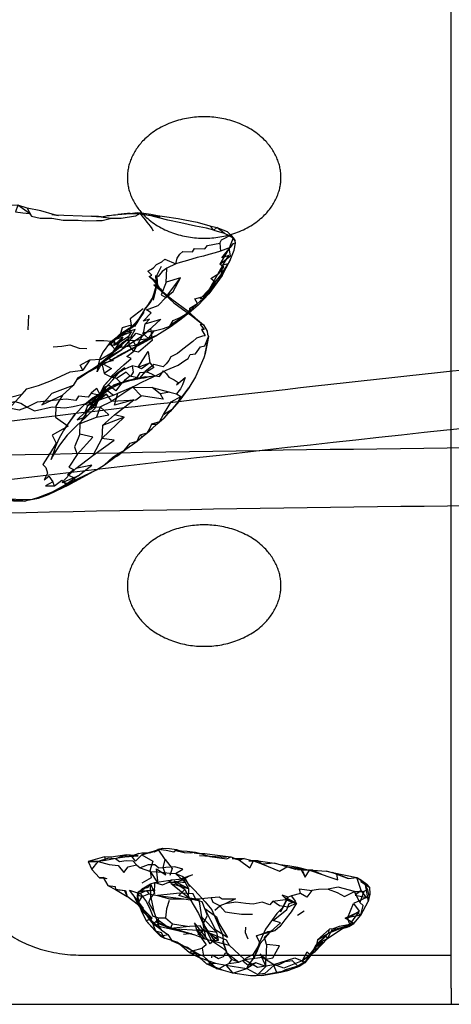
# Model space of a CAD drawing. Units: millimetres. Extents: x 104157 to 133194, y -10147 to 7094.
# Drawn here: x 109681 to 109829, y -2762 to -2424 of the extents above; entities that cross this region are included whole.
import ezdxf

# ---------------------------------------------------------------- set-up
doc = ezdxf.new("R2010")
doc.units = ezdxf.units.MM
doc.header["$LTSCALE"] = 500
doc.layers.add('Make2D', color=7, linetype='Continuous', true_color=0x000000)

msp = doc.modelspace()

# ---------------------------------------------------------------- linework, layer by layer
at = {"layer": 'Make2D', "lineweight": -3}
for p, q in [((109829.18, -2756.701), (109829.18, -1692.906)), ((109693.001, -2490.971), (109705.727, -2491.448)), ((109722.345, -2490.608), (109725.259, -2491.139)), ((109725.259, -2491.139), (109728.376, -2491.19)), ((109725.259, -2491.139), (109729.313, -2491.682)), ((109746.29, -2494.752), (109747.735, -2496.276)), ((109755.149, -2500.697), (109754.977, -2499.916)), ((109750.493, -2511.811), (109753.29, -2506.58)), ((109746.243, -2516.569), (109750.829, -2508.338)), ((109727.618, -2512.006), (109727.907, -2515.506)), ((109727.618, -2512.006), (109728.212, -2514.24)), ((109745.954, -2518.104), (109750.493, -2511.811)), ((109750.493, -2511.811), (109745.954, -2518.104)), ((109746.243, -2516.569), (109750.071, -2511.698)), ((109727.993, -2515.502), (109727.259, -2517.897)), ((109728.227, -2515.283), (109729.22, -2516.705)), ((109728.431, -2516.252), (109731.071, -2518.592)), ((109729.22, -2516.705), (109729.79, -2516.959)), ((109684.102, -2525.514), (109683.798, -2530.502)), ((109737.516, -2526.096), (109737.11, -2525.889)), ((109718.665, -2530.084), (109721.743, -2527.408)), ((109721.151, -2536.163), (109726.43, -2533.313)), ((109707.751, -2542.842), (109716.126, -2537.268)), ((109711.102, -2540.135), (109716.126, -2537.268)), ((109714.501, -2539.612), (109721.735, -2535.819)), ((109714.501, -2539.612), (109720.321, -2536.651)), ((109716.86, -2538.506), (109719.542, -2537.028)), ((109719.542, -2537.028), (109721.735, -2535.819)), ((109714.501, -2539.612), (109716.86, -2538.506)), ((109712.876, -2540.701), (109701.04, -2547.049)), ((109701.04, -2547.049), (109707.751, -2542.842)), ((109709.282, -2542.115), (109709.386, -2542.573)), ((109709.386, -2542.573), (109710.056, -2545.51)), ((109701.04, -2547.049), (109699.384, -2549.612)), ((109714.306, -2547.252), (109713.476, -2547.047)), ((109724.243, -2546.701), (109727.54, -2546.307)), ((109712.493, -2550.026), (109707.462, -2553.58)), ((109709.923, -2549.772), (109708.735, -2552.022)), ((109710.415, -2550.557), (109708.986, -2552.209)), ((109709.04, -2552.084), (109710.293, -2550.692)), ((109711.516, -2550.545), (109711.681, -2551.022)), ((109739.141, -2550.42), (109735.646, -2555.106)), ((109708.473, -2552.875), (109704.423, -2556.522)), ((109707.618, -2554.365), (109708.306, -2553.712)), ((109707.618, -2554.365), (109708.243, -2553.851)), ((109708.735, -2552.022), (109708.023, -2554.337)), ((109708.062, -2554.254), (109708.477, -2552.877)), ((109708.243, -2553.851), (109708.257, -2553.84)), ((109708.257, -2553.84), (109709.847, -2552.531)), ((109708.306, -2553.712), (109708.322, -2553.697)), ((109708.322, -2553.697), (109710.923, -2551.225)), ((109708.774, -2552.604), (109708.482, -2552.867)), ((109708.532, -2554.127), (109710.923, -2551.225)), ((109708.774, -2552.604), (109711.681, -2551.022)), ((109708.986, -2552.209), (109708.979, -2552.216)), ((109708.986, -2552.207), (109708.984, -2552.211)), ((109709.037, -2552.091), (109708.986, -2552.207)), ((109709.033, -2552.093), (109709.038, -2552.086)), ((109709.081, -2552.04), (109709.199, -2551.968)), ((109709.48, -2552.98), (109710.821, -2552.58)), ((109736.477, -2554.045), (109736.124, -2554.467)), ((109702.399, -2561.73), (109705.243, -2557.233)), ((109707.066, -2557.095), (109708.657, -2556.975)), ((109707.803, -2555.109), (109707.79, -2555.155)), ((109707.808, -2555.091), (109707.803, -2555.109)), ((109707.994, -2554.44), (109707.808, -2555.091)), ((109707.809, -2555.085), (109708.094, -2554.707)), ((109707.874, -2555.039), (109707.815, -2555.088)), ((109707.932, -2554.685), (109708.062, -2554.254)), ((109708.023, -2554.337), (109707.994, -2554.44)), ((109708.657, -2556.975), (109712.688, -2554.979)), ((109730.477, -2560.823), (109733.706, -2557.384)), ((109734.977, -2556.002), (109733.36, -2557.76)), ((109733.709, -2557.381), (109736.081, -2554.523)), ((109735.434, -2555.132), (109735.668, -2555.106)), ((109701.774, -2562.717), (109702.398, -2561.731)), ((109709.477, -2563.385), (109709.188, -2567.893)), ((109692.482, -2573.613), (109691.891, -2575.053)), ((109692.157, -2574.123), (109693.157, -2571.967)), ((109693.157, -2571.967), (109692.482, -2573.613)), ((109697.516, -2583.295), (109704.993, -2579.823)), ((109697.97, -2583.725), (109697.516, -2583.295)), ((109682.54, -2589.393), (109678.907, -2589.397)), ((109687.54, -2588.323), (109682.54, -2589.393)), ((109727.321, -2709.932), (109730.079, -2708.615)), ((109734.681, -2709.373), (109737.501, -2710.08)), ((109717.149, -2711.545), (109721.024, -2710.76)), ((109717.149, -2711.545), (109721.751, -2711.205)), ((109740.97, -2710.182), (109743.485, -2710.522)), ((109742.735, -2711.112), (109752.056, -2711.764)), ((109756.548, -2712.744), (109754.024, -2712.174)), ((109762.923, -2712.928), (109764.337, -2714.112)), ((109705.806, -2715.897), (109707.938, -2713.233)), ((109777.462, -2715.623), (109779.009, -2718.576)), ((109709.696, -2718.69), (109708.446, -2718.76)), ((109709.696, -2718.69), (109710.97, -2719.03)), ((109709.826, -2718.907), (109710.97, -2719.03)), ((109733.438, -2719.471), (109732.266, -2720.326)), ((109736.391, -2719.721), (109735.165, -2720.151)), ((109736.391, -2719.721), (109739.571, -2718.037)), ((109737.696, -2718.768), (109736.391, -2719.721)), ((109737.696, -2718.768), (109740.532, -2717.662)), ((109793.821, -2719.026), (109796.712, -2718.682)), ((109796.712, -2718.682), (109800.227, -2720.994)), ((109798.298, -2723.139), (109796.712, -2718.682)), ((109721.548, -2723.916), (109723.806, -2722.448)), ((109723.063, -2722.615), (109721.548, -2723.916)), ((109723.806, -2722.448), (109721.907, -2723.533)), ((109721.907, -2723.533), (109727.54, -2723.045)), ((109800.376, -2722.94), (109799.204, -2723.541)), ((109799.595, -2721.205), (109800.649, -2726.924)), ((109721.407, -2726.463), (109722.231, -2728.736)), ((109721.829, -2727.291), (109721.735, -2724.44)), ((109771.798, -2725.475), (109776.032, -2727.51)), ((109722.56, -2729.103), (109723.97, -2730.699)), ((109748.001, -2729.901), (109749.766, -2728.408)), ((109728.29, -2733.033), (109731.181, -2735.233)), ((109776.446, -2731.682), (109778.641, -2730.151)), ((109728.825, -2735.417), (109728.852, -2735.494)), ((109731.626, -2735.498), (109741.134, -2738.342)), ((109732.86, -2736.244), (109735.376, -2736.932)), ((109794.415, -2734.725), (109791.243, -2736.143)), ((109791.243, -2736.143), (109792.471, -2735.856)), ((109793.569, -2735.217), (109794.415, -2734.725)), ((109795.602, -2734.444), (109795.727, -2734.479)), ((109733.947, -2740.615), (109730.696, -2739.494)), ((109733.118, -2740.248), (109735.915, -2741.487)), ((109733.118, -2740.248), (109734.962, -2740.963)), ((109737.29, -2738.131), (109740.032, -2737.842)), ((109747.118, -2740.791), (109748.727, -2739.049)), ((109768.673, -2736.971), (109766.11, -2737.319)), ((109785.993, -2738.729), (109786.704, -2739.643)), ((109733.04, -2740.303), (109736.238, -2741.771)), ((109734.962, -2740.963), (109733.947, -2740.615)), ((109735.916, -2741.487), (109734.962, -2740.963)), ((109735.918, -2741.488), (109740.376, -2743.908)), ((109736.24, -2741.772), (109737.243, -2742.233)), ((109750.829, -2740.651), (109752.196, -2744.537)), ((109781.251, -2744.885), (109782.798, -2741.787)), ((109702.133, -2745.349), (109829.18, -2745.349)), ((109740.376, -2743.908), (109739.337, -2744.502)), ((109739.337, -2744.502), (109741.351, -2744.819)), ((109741.352, -2744.819), (109740.376, -2743.908)), ((109741.343, -2744.823), (109742.907, -2746.303)), ((109742.96, -2746.321), (109741.352, -2744.819)), ((109742.907, -2746.303), (109742.96, -2746.321)), ((109744.126, -2745.76), (109748.798, -2750.119)), ((109752.149, -2744.721), (109751.923, -2744.022)), ((109780.377, -2745.522), (109781.425, -2744.763)), ((109748.798, -2750.119), (109745.134, -2748.35)), ((109758.97, -2750.01), (109759.485, -2748.936)), ((109778.946, -2748.033), (109779.157, -2747.557)), ((109829.18, -2756.703), (109829.18, -2762.266)), ((109489.887, -2762.266), (109833.936, -2762.266))]:
    msp.add_line(p, q, dxfattribs=at)
for points in [[(109693.001, -2490.971), (109688.321, -2489.612), (109683.626, -2488.76), (109680.454, -2487.658), (109676.806, -2487.783), (109673.298, -2488.123), (109669.954, -2488.424), (109666.618, -2488.807), (109665.274, -2489.455), (109662.493, -2489.643), (109658.977, -2490.256), (109658.095, -2490.924), (109654.743, -2491.311), (109653.813, -2492.01), (109650.509, -2492.354), (109649.532, -2493.061), (109646.204, -2494.147)], [(109684.384, -2490.541), (109680.454, -2487.658), (109679.665, -2489.998), (109682.181, -2490.369), (109684.384, -2490.541), (109685.095, -2491.424)], [(109683.626, -2488.76), (109685.095, -2491.424), (109688.118, -2492.131), (109692.048, -2492.158), (109696.009, -2492.803), (109698.141, -2492.846), (109701.087, -2492.854), (109703.524, -2493.041), (109707.446, -2492.924), (109709.306, -2492.924), (109712.126, -2492.291)], [(109718.962, -2490.53), (109722.345, -2490.608), (109720.845, -2491.467), (109715.868, -2492.233), (109712.126, -2492.291), (109709.024, -2491.686)], [(109718.962, -2490.53), (109721.329, -2490.19), (109723.681, -2490.444), (109726.024, -2490.799), (109728.376, -2491.19), (109730.727, -2491.533), (109735.415, -2492.287), (109737.766, -2492.709), (109741.907, -2493.584), (109746.29, -2494.752), (109748.696, -2495.385), (109752.29, -2496.78), (109753.681, -2498.143)], [(109747.735, -2496.276), (109745.126, -2495.596), (109741.345, -2494.873), (109736.376, -2493.709), (109731.852, -2492.869), (109725.259, -2491.139)], [(109751.204, -2497.338), (109748.696, -2495.385), (109747.735, -2496.276)], [(109747.735, -2496.276), (109751.204, -2497.338), (109752.954, -2498.127), (109754.29, -2498.948), (109752.993, -2502.432)], [(109749.766, -2500.69), (109750.313, -2499.584), (109751.735, -2498.967), (109752.727, -2498.377), (109753.681, -2498.143)], [(109755.149, -2500.698), (109754.173, -2500.987), (109753.313, -2502.244), (109749.923, -2503.448), (109748.118, -2504.049), (109745.977, -2504.588), (109744.087, -2505.182), (109741.923, -2505.713), (109738.657, -2506.682), (109736.165, -2507.444), (109734.673, -2507.893), (109731.587, -2509.346), (109729.931, -2510.471), (109728.571, -2512.237), (109727.618, -2512.006)], [(109734.673, -2507.893), (109735.079, -2505.862), (109736.056, -2504.51), (109737.016, -2503.635), (109740.321, -2503.678), (109741.032, -2502.569), (109744.587, -2502.748), (109745.563, -2501.537), (109749.766, -2500.69), (109749.923, -2503.448)], [(109750.829, -2508.338), (109750.071, -2511.698), (109752.595, -2507.791), (109750.829, -2508.338), (109752.806, -2505.014), (109750.384, -2505.791), (109753.313, -2502.244)], [(109753.29, -2506.58), (109754.61, -2503.135), (109755.149, -2500.698), (109755.149, -2500.697)], [(109725.47, -2512.198), (109726.431, -2511.783), (109725.04, -2510.416), (109726.016, -2509.776), (109726.962, -2509.174), (109727.985, -2508.041), (109729.852, -2507.131), (109730.813, -2506.276), (109734.673, -2507.893)], [(109727.181, -2530.815), (109723.251, -2531.662), (109725.306, -2533.475), (109727.181, -2530.815), (109730.376, -2530.112), (109732.563, -2529.252), (109733.72, -2527.354), (109736.134, -2526.33), (109739.352, -2524.393), (109739.477, -2523.115), (109742.118, -2521.518), (109741.173, -2519.846), (109744.97, -2518.854), (109748.29, -2514.307), (109746.634, -2512.889), (109749.407, -2511.198), (109751.087, -2508.987), (109749.688, -2507.967)], [(109729.634, -2508.795), (109728.11, -2511.764), (109728.251, -2514.58), (109727.556, -2517.459), (109726.845, -2520.369)], [(109731.368, -2514.155), (109729.571, -2518.502), (109731.259, -2519.389), (109736.259, -2512.651), (109731.368, -2514.155), (109731.415, -2511.948), (109731.587, -2509.346)], [(109728.212, -2514.24), (109725.47, -2512.198), (109726.86, -2513.494), (109728.227, -2515.283), (109727.141, -2515.022), (109728.431, -2516.252)], [(109731.259, -2519.389), (109733.735, -2517.323), (109736.259, -2512.651)], [(109725.048, -2522.182), (109726.602, -2519.643), (109727.993, -2515.502)], [(109728.431, -2516.252), (109730.056, -2517.346), (109733.274, -2519.99), (109738.876, -2524.143)], [(109731.071, -2518.592), (109733.923, -2521.233), (109736.907, -2523.389), (109739.993, -2525.592), (109742.266, -2527.471), (109744.095, -2528.791), (109742.97, -2528.674), (109744.352, -2530.408), (109743.399, -2530.455), (109744.759, -2532.588), (109743.821, -2532.674), (109741.72, -2533.416), (109740.454, -2534.573), (109737.079, -2537.123), (109735.165, -2538.612), (109732.946, -2539.834), (109732.266, -2541.108), (109731.306, -2542.174), (109730.329, -2543.205), (109727.048, -2542.487), (109725.11, -2544.018), (109724.149, -2544.877), (109722.204, -2547.084), (109718.876, -2546.436), (109716.985, -2547.983), (109716.016, -2548.885), (109714.063, -2551.444), (109711.751, -2549.627), (109709.766, -2550.291)], [(109724.102, -2528.518), (109729.532, -2526.873), (109723.399, -2532.448), (109724.102, -2528.518), (109725.587, -2526.901), (109723.391, -2527.49), (109726.149, -2524.678), (109724.61, -2523.658), (109728.524, -2522.198), (109731.259, -2519.389)], [(109745.954, -2518.104), (109742.329, -2522.08), (109739.923, -2524.057), (109737.516, -2526.096), (109735.962, -2527.162), (109732.641, -2529.576), (109728.095, -2532.424)], [(109732.641, -2529.576), (109733.477, -2528.393), (109737.11, -2525.889), (109744.071, -2519.803)], [(109723.431, -2523.319), (109718.962, -2526.783), (109719.313, -2528.905), (109718.54, -2531.619), (109715.516, -2532.264), (109712.587, -2534.487), (109709.938, -2534.354), (109707.181, -2534.311)], [(109724.056, -2523.455), (109721.891, -2526.729), (109719.509, -2529.651), (109716.563, -2531.576)], [(109740.657, -2525.979), (109744.095, -2528.791), (109745.376, -2531.01), (109745.54, -2531.967), (109745.813, -2532.783), (109745.446, -2535.244)], [(109714.977, -2535.237), (109713.602, -2537.444), (109716.274, -2534.983), (109719.298, -2532.854), (109720.696, -2530.373), (109717.243, -2531.432), (109713.634, -2533.932)], [(109719.313, -2528.905), (109716.227, -2529.83), (109715.516, -2532.264)], [(109716.563, -2531.576), (109719.931, -2529.459), (109720.524, -2528.936), (109721.282, -2528.198)], [(109721.12, -2536.216), (109721.12, -2536.216), (109723.306, -2532.393), (109725.993, -2530.115), (109726.43, -2533.329)], [(109716.563, -2531.576), (109715.368, -2532.323), (109711.876, -2535.084), (109709.657, -2538.033), (109708.563, -2540.295), (109708.009, -2542.635)], [(109708.837, -2553.014), (109709.766, -2550.291), (109713.259, -2552.959), (109714.696, -2552.323), (109717.696, -2551.033), (109720.602, -2549.752), (109723.196, -2548.416), (109724.665, -2547.694), (109728.759, -2545.811), (109731.321, -2544.35), (109735.399, -2542.682), (109737.704, -2541.112), (109738.852, -2540.424), (109739.595, -2538.979), (109741.345, -2538.799), (109743.118, -2536.369), (109744.626, -2536.002), (109745.556, -2533.686), (109745.813, -2532.783)], [(109719.552, -2537.042), (109718.868, -2536.229), (109718.29, -2532.901), (109715.071, -2534.936), (109712.696, -2536.061), (109714.087, -2537.463), (109711.321, -2540.315), (109712.57, -2540.867)], [(109716.563, -2531.576), (109713.837, -2533.658), (109711.907, -2535.78)], [(109715.157, -2532.26), (109712.759, -2534.635), (109711.907, -2535.78)], [(109712.54, -2534.932), (109714.438, -2533.244), (109719.415, -2531.069), (109718.29, -2532.901)], [(109716.485, -2533.037), (109714.977, -2535.237), (109713.376, -2535.858)], [(109720.852, -2535.737), (109719.907, -2534.194), (109725.306, -2533.475)], [(109726.43, -2533.329), (109726.54, -2534.139), (109724.266, -2536.119), (109721.845, -2538.186), (109720.204, -2537.819), (109721.12, -2536.216)], [(109726.43, -2533.313), (109728.095, -2532.424), (109720.321, -2536.651), (109721.151, -2536.163)], [(109692.563, -2536.323), (109695.556, -2536.151), (109698.243, -2535.647), (109701.438, -2536.783), (109704.04, -2536.92)], [(109705.126, -2540.826), (109702.72, -2544.35), (109701.782, -2542.67), (109705.126, -2540.826), (109708.938, -2540.588), (109712.509, -2538.428), (109714.946, -2536.565)], [(109709.767, -2542.374), (109712.548, -2543.858), (109710.056, -2545.51), (109712.282, -2546.69), (109714.47, -2544.658), (109716.798, -2542.573), (109719.321, -2540.354), (109717.806, -2539.666), (109720.204, -2537.819), (109719.552, -2537.042)], [(109712.696, -2536.061), (109712.54, -2534.932), (109715.071, -2534.936)], [(109715.97, -2536.088), (109712.563, -2538.869), (109713.602, -2537.444)], [(109716.274, -2534.983), (109715.97, -2536.088), (109713.602, -2537.444)], [(109719.907, -2534.194), (109717.54, -2534.334), (109714.946, -2536.565), (109720.852, -2535.737)], [(109703.659, -2545.645), (109707.391, -2543.123), (109710.79, -2540.315), (109712.563, -2538.869), (109711.102, -2540.135), (109707.751, -2542.842), (109703.55, -2545.703)], [(109721.743, -2543.389), (109725.141, -2537.983), (109725.759, -2541.823)], [(109744.743, -2538.651), (109744.251, -2540.112), (109741.352, -2546.694), (109739.141, -2550.42)], [(109711.21, -2541.596), (109709.282, -2542.115), (109709.767, -2542.374)], [(109710.415, -2550.557), (109712.962, -2547.647), (109714.806, -2545.494), (109717.102, -2543.416)], [(109712.57, -2540.867), (109713.079, -2541.092), (109711.21, -2541.596)], [(109721.743, -2543.389), (109719.61, -2542.924), (109720.032, -2545.049), (109719.048, -2546.541), (109717.626, -2545.076), (109714.306, -2547.252), (109715.704, -2548.651), (109718.899, -2547.959), (109721.391, -2546.858), (109722.376, -2545.233), (109724.735, -2544.979)], [(109725.759, -2541.823), (109722.907, -2543.959), (109721.743, -2543.389), (109725.759, -2541.823), (109727.134, -2543.44), (109724.735, -2544.979), (109726.337, -2545.6), (109727.54, -2546.307), (109729.056, -2546.53), (109730.415, -2544.635), (109731.454, -2545.69), (109732.204, -2546.791), (109734.095, -2547.651), (109735.477, -2548.596), (109734.845, -2549.463), (109737.837, -2546.951), (109736.876, -2549.401), (109736.298, -2550.83), (109734.915, -2552.49)], [(109681.954, -2552.635), (109683.532, -2550.838), (109687.556, -2549.674), (109691.915, -2547.951), (109698.407, -2544.955), (109702.72, -2544.35)], [(109703.55, -2545.703), (109700.712, -2547.635), (109703.659, -2545.645)], [(109709.848, -2552.53), (109711.681, -2551.022), (109714.727, -2549.393), (109716.884, -2548.533), (109718.899, -2547.959), (109722.798, -2547.084), (109723.751, -2546.975), (109725.181, -2546.674), (109727.54, -2546.307)], [(109713.476, -2547.047), (109712.915, -2546.908), (109713.884, -2545.815), (109715.471, -2544.893)], [(109717.259, -2548.186), (109721.54, -2547.139), (109724.243, -2546.701)], [(109695.751, -2552.924), (109699.384, -2549.612), (109692.04, -2552.44), (109688.595, -2556.244), (109695.751, -2552.924), (109693.509, -2556.799), (109693.352, -2560.549), (109697.641, -2563.588), (109692.181, -2566.686), (109693.563, -2569.487), (109691.61, -2572.698), (109690.602, -2574.233), (109688.962, -2576.78), (109690.04, -2577.834), (109690.556, -2579.772), (109689.493, -2582.01), (109691.048, -2580.78), (109692.384, -2582.698)], [(109709.199, -2551.968), (109711.516, -2550.545), (109712.493, -2550.026), (109717.259, -2548.186)], [(109711.681, -2551.022), (109713.321, -2549.471), (109715.704, -2548.651)], [(109719.915, -2550.237), (109712.688, -2554.979), (109720.931, -2554.553), (109722.751, -2553.186)], [(109729.251, -2552.51), (109730.266, -2554.389), (109722.751, -2553.186), (109719.915, -2550.237), (109726.485, -2550.295)], [(109732.571, -2551.955), (109729.251, -2552.51), (109726.485, -2550.295), (109732.571, -2551.955), (109734.915, -2552.49), (109736.313, -2553.432)], [(109735.646, -2555.106), (109734.977, -2556.002), (109736.477, -2554.045), (109739.141, -2550.42)], [(109677.845, -2553.619), (109681.954, -2552.635), (109676.016, -2559.002), (109677.845, -2553.619), (109671.891, -2559.526), (109668.259, -2563.768), (109667.274, -2564.647), (109666.321, -2565.479), (109665.352, -2566.225), (109666.72, -2568.264), (109665.766, -2569.19), (109664.798, -2570.041), (109661.907, -2572.604), (109659.954, -2574.213), (109655.626, -2574.615)], [(109705.563, -2552.229), (109704.571, -2553.651), (109701.282, -2553.272), (109700.298, -2554.807), (109697.001, -2554.401), (109693.681, -2554.647), (109687.063, -2555.408), (109683.571, -2557.076), (109686.134, -2558.346), (109692.173, -2556.951), (109696.563, -2557.365), (109699.407, -2556.846), (109703.384, -2555.979), (109705.813, -2555.299), (109707.954, -2554.76), (109709.649, -2554.143), (109713.259, -2552.959)], [(109700.001, -2559.604), (109703.454, -2556.018), (109705.915, -2553.983), (109709.081, -2552.04)], [(109703.516, -2558.783), (109704.423, -2556.522), (109703.454, -2556.018), (109708.774, -2552.604), (109705.915, -2553.983), (109707.462, -2553.58)], [(109704.423, -2556.522), (109708.532, -2554.127), (109703.516, -2558.783)], [(109708.774, -2552.604), (109707.618, -2554.365), (109704.423, -2556.522)], [(109705.243, -2557.233), (109707.462, -2553.58), (109709.48, -2552.98)], [(109708.094, -2554.707), (109708.532, -2554.127), (109707.792, -2555.152)], [(109712.688, -2554.979), (109710.821, -2552.58), (109707.877, -2555.035)], [(109708.981, -2552.217), (109708.399, -2553.53), (109708.024, -2554.334), (109708.98, -2552.217)], [(109708.979, -2552.216), (109708.563, -2552.698), (109709.033, -2552.093)], [(109709.188, -2567.893), (109716.923, -2560.475), (109713.54, -2559.705), (109720.181, -2554.526), (109713.579, -2556.428), (109714.696, -2552.323)], [(109730.446, -2559.569), (109731.985, -2556.94), (109732.993, -2555.315), (109736.313, -2553.432), (109734.977, -2556.002)], [(109707.79, -2555.155), (109706.931, -2557.451), (109703.938, -2560.28), (109700.282, -2563.725), (109698.032, -2565.975), (109697.345, -2566.74), (109695.024, -2569.674), (109694.493, -2570.455), (109692.157, -2574.123)], [(109703.516, -2558.783), (109700.813, -2561.459), (109703.938, -2560.28), (109703.516, -2558.783), (109706.079, -2557.373)], [(109707.807, -2555.094), (109705.243, -2557.233), (109707.066, -2557.095)], [(109707.792, -2555.152), (109707.79, -2555.155), (109706.079, -2557.373), (109707.801, -2555.095)], [(109701.704, -2566.424), (109701.774, -2562.717), (109707.47, -2560.518)], [(109707.431, -2578.588), (109710.173, -2576.869), (109713.673, -2574.291), (109714.618, -2573.795), (109717.516, -2571.541), (109719.743, -2569.932), (109721.329, -2568.721), (109723.204, -2567.162), (109724.688, -2565.971), (109726.524, -2564.369), (109728.079, -2562.99), (109730.477, -2560.823)], [(109716.923, -2560.475), (109709.477, -2563.385), (109713.54, -2559.705)], [(109729.024, -2562.084), (109726.329, -2562.912), (109728.079, -2562.99), (109729.024, -2562.084), (109730.446, -2559.569), (109733.36, -2557.76)], [(109726.329, -2562.912), (109725.673, -2564.315), (109724.688, -2565.971), (109722.321, -2566.764), (109723.204, -2567.162)], [(109691.891, -2575.053), (109692.516, -2573.283), (109693.462, -2570.444), (109694.579, -2567.858), (109696.181, -2564.94)], [(109700.751, -2573.389), (109706.102, -2567.432), (109701.704, -2566.424), (109699.915, -2570.729), (109700.751, -2573.389), (109697.915, -2577.674), (109699.556, -2578.533), (109697.462, -2580.377), (109699.259, -2581.174), (109700.29, -2582.28), (109703.501, -2580.545), (109707.431, -2578.588)], [(109710.173, -2576.869), (109712.962, -2574.229), (109715.587, -2572.627), (109716.86, -2571.928), (109718.954, -2569.51), (109721.329, -2568.721), (109722.321, -2566.764)], [(109700.313, -2578.205), (109698.165, -2580.205), (109695.673, -2583.006), (109701.102, -2580.701), (109705.782, -2577.053), (109700.313, -2578.205), (109706.134, -2573.717)], [(109701.102, -2580.701), (109697.516, -2583.295), (109695.673, -2583.006)], [(109697.97, -2583.725), (109704.993, -2579.823), (109707.431, -2578.588)], [(109707.431, -2578.588), (109700.126, -2582.635), (109699.154, -2583.067)], [(109681.157, -2588.795), (109682.54, -2589.393), (109676.087, -2588.877), (109678.368, -2588.6), (109681.157, -2588.795), (109685.634, -2588.67), (109688.235, -2587.807), (109692.298, -2586.131), (109697.516, -2583.295)], [(109690.299, -2587.3), (109690.056, -2587.424), (109687.54, -2588.323), (109690.915, -2587.073), (109693.595, -2585.83), (109697.97, -2583.725)], [(109693.024, -2584.162), (109692.384, -2582.698), (109689.946, -2584.174), (109693.024, -2584.162), (109695.532, -2582.198), (109695.962, -2582.53), (109696.806, -2583.498), (109697.915, -2583.436), (109700.29, -2582.28)], [(109676.087, -2588.877), (109674.134, -2588.99), (109682.54, -2589.393)], [(109727.321, -2709.932), (109728.634, -2709.018), (109730.079, -2708.615)], [(109730.938, -2712.53), (109728.634, -2709.018), (109731.368, -2709.354), (109733.97, -2709.928), (109734.891, -2709.088)], [(109729.126, -2708.951), (109730.079, -2708.615), (109732.446, -2708.783), (109734.891, -2709.088), (109737.501, -2710.08)], [(109734.681, -2709.373), (109738.54, -2709.619), (109741.282, -2709.975), (109743.485, -2710.522)], [(109721.751, -2711.205), (109717.813, -2710.955), (109712.485, -2711.725), (109710.134, -2711.569), (109704.587, -2713.143), (109705.806, -2715.897)], [(109707.938, -2713.233), (109704.587, -2713.143), (109707.188, -2713.155), (109710.477, -2712.776)], [(109721.157, -2714.338), (109719.985, -2713.049), (109717.634, -2712.967), (109715.266, -2713.342), (109713.884, -2712.252), (109711.516, -2712.088), (109707.938, -2713.233), (109711.735, -2714.237), (109714.884, -2714.612), (109716.813, -2717.026), (109718.29, -2715.073), (109721.157, -2714.338), (109722.376, -2715.346)], [(109710.134, -2711.569), (109710.477, -2712.776), (109714.727, -2711.908)], [(109727.321, -2709.932), (109725.774, -2710.194), (109722.985, -2710.936), (109720.821, -2713.057), (109719.47, -2711.248), (109717.149, -2711.545)], [(109719.47, -2711.248), (109721.977, -2710.432), (109721.024, -2710.76), (109719.969, -2711.091)], [(109721.977, -2710.432), (109722.938, -2710.182), (109725.29, -2710.256)], [(109722.985, -2710.936), (109726.774, -2713.065), (109725.688, -2716.377), (109728.556, -2720.912), (109728.048, -2715.764), (109731.266, -2717.744), (109730.329, -2715.408), (109730.938, -2712.53), (109733.423, -2715.596), (109732.571, -2717.998)], [(109737.501, -2710.08), (109739.54, -2710.276), (109741.282, -2709.975)], [(109740.97, -2710.182), (109744.634, -2710.467), (109747.102, -2710.744), (109750.735, -2711.276), (109753.532, -2711.651), (109756.548, -2712.744)], [(109743.485, -2710.522), (109746.274, -2711.463), (109752.11, -2712.303), (109753.532, -2711.651)], [(109754.024, -2712.174), (109758.126, -2712.147), (109761.274, -2712.998)], [(109758.126, -2712.147), (109756.548, -2712.744), (109759.985, -2715.362), (109761.274, -2712.998), (109764.337, -2714.112)], [(109762.923, -2712.928), (109768.532, -2713.752), (109770.415, -2714.252), (109773.056, -2714.573), (109776.516, -2715.096), (109780.501, -2716.127)], [(109705.806, -2715.897), (109708.446, -2718.76), (109709.826, -2718.907)], [(109734.563, -2717.311), (109736.993, -2715.799), (109734.251, -2715.065), (109731.22, -2715.315), (109728.852, -2715.545), (109727.47, -2714.385), (109725.11, -2714.358), (109722.376, -2715.346), (109725.938, -2716.655)], [(109777.462, -2715.623), (109775.657, -2715.963), (109772.681, -2714.983), (109777.462, -2715.623), (109780.501, -2716.127)], [(109777.462, -2715.623), (109778.102, -2716.362), (109779.009, -2718.576)], [(109779.009, -2718.576), (109780.501, -2716.127), (109784.845, -2717.651)], [(109781.657, -2716.229), (109784.845, -2717.651), (109787.149, -2718.49), (109790.29, -2719.49), (109789.907, -2717.58), (109786.345, -2716.576)], [(109781.657, -2716.229), (109786.345, -2716.576), (109788.462, -2717.002)], [(109709.696, -2718.69), (109711.321, -2721.42), (109713.884, -2722.783), (109717.977, -2725.201)], [(109723.063, -2722.615), (109725.946, -2720.881), (109727.477, -2720.365), (109733.438, -2719.471), (109735.735, -2719.315), (109737.657, -2718.698), (109739.571, -2718.037)], [(109723.141, -2720.565), (109726.274, -2718.666), (109725.938, -2716.655), (109728.501, -2716.698), (109730.587, -2716.948), (109732.485, -2717.26), (109734.563, -2717.311)], [(109738.938, -2722.459), (109734.118, -2719.971), (109737.868, -2720.408)], [(109736.993, -2718.373), (109737.868, -2720.408), (109734.563, -2717.311), (109736.993, -2718.373), (109737.696, -2718.768)], [(109788.462, -2717.002), (109796.712, -2718.682), (109798.032, -2719.377), (109800.227, -2720.994), (109801.071, -2721.99)], [(109798.032, -2719.377), (109798.118, -2720.112), (109801.071, -2721.99), (109799.595, -2721.205)], [(109711.321, -2721.42), (109713.79, -2721.838), (109713.884, -2722.783)], [(109717.977, -2725.201), (109717.087, -2723.311), (109713.884, -2722.783)], [(109713.884, -2722.783), (109717.368, -2723.112), (109717.977, -2725.201)], [(109721.72, -2728.182), (109722.962, -2728.514), (109718.766, -2723.041), (109722.516, -2724.323), (109724.563, -2727.014), (109725.884, -2729.737), (109726.72, -2731.955), (109728.774, -2732.565), (109727.61, -2733.94), (109726.915, -2734.744)], [(109721.735, -2724.44), (109724.595, -2723.17), (109725.384, -2724.362)], [(109726.095, -2725.588), (109725.946, -2720.881), (109724.876, -2722.119)], [(109725.946, -2720.881), (109727.337, -2724.112), (109726.095, -2725.588)], [(109727.337, -2724.112), (109727.477, -2720.365), (109730.048, -2721.198), (109732.266, -2720.326), (109733.845, -2720.33)], [(109738.907, -2725.58), (109732.891, -2720.713), (109738.938, -2722.459)], [(109737.868, -2720.408), (109738.938, -2722.459), (109738.907, -2725.58), (109742.563, -2726.24), (109743.431, -2732.237)], [(109738.962, -2720.99), (109741.165, -2723.166), (109744.743, -2727.076), (109747.04, -2729.772), (109750.602, -2738.264), (109750.993, -2741.213)], [(109786.977, -2722.752), (109783.641, -2722.869), (109781.329, -2723.151), (109779.571, -2725.428), (109777.446, -2724.229), (109774.29, -2725.01)], [(109777.446, -2724.229), (109777.11, -2722.608), (109781.329, -2723.151)], [(109800.079, -2725.569), (109798.298, -2723.139), (109796.188, -2724.819), (109800.079, -2725.569), (109795.657, -2727.647)], [(109799.595, -2721.205), (109800.376, -2722.94), (109800.931, -2725.143), (109800.649, -2726.924)], [(109801.071, -2721.99), (109801.266, -2724.471), (109800.649, -2726.924)], [(109723.908, -2730.606), (109723.907, -2730.604), (109721.79, -2728.244), (109717.977, -2725.201)], [(109721.79, -2728.244), (109720.399, -2725.448), (109721.915, -2728.061), (109724.204, -2730.334), (109726.485, -2732.713), (109725.876, -2732.963), (109727.852, -2735.006)], [(109721.407, -2726.463), (109721.548, -2723.916), (109721.907, -2723.533)], [(109721.743, -2724.795), (109723.056, -2725.244), (109725.384, -2724.362), (109728.376, -2724.85)], [(109727.766, -2737.123), (109730.696, -2739.494), (109729.766, -2737.666), (109727.766, -2737.123), (109726.102, -2732.76), (109722.72, -2730.084), (109723.587, -2729.268), (109721.829, -2727.291), (109723.056, -2725.244)], [(109727.04, -2730.389), (109725.423, -2727.28), (109726.095, -2725.588), (109727.04, -2730.389), (109728.825, -2735.417)], [(109741.423, -2726.022), (109740.602, -2724.26), (109735.985, -2724.053), (109728.376, -2724.85), (109737.376, -2726.018), (109739.641, -2726.397), (109741.423, -2726.022), (109743.368, -2725.865), (109746.806, -2725.612)], [(109728.376, -2724.85), (109732.431, -2725.979), (109737.376, -2726.018)], [(109732.368, -2726.612), (109731.485, -2729.428), (109731.056, -2732.553)], [(109749.766, -2728.408), (109747.399, -2727.276), (109746.806, -2725.612), (109749.563, -2725.323), (109750.54, -2726.065), (109755.087, -2726.049), (109751.571, -2727.744)], [(109771.798, -2725.475), (109773.188, -2726.041), (109776.032, -2727.51), (109774.251, -2730.537), (109772.048, -2733.19), (109770.337, -2735.576), (109768.673, -2736.971), (109766.977, -2737.494), (109763.602, -2741.354), (109762.524, -2743.932), (109761.407, -2746.369)], [(109765.743, -2741.764), (109765.048, -2739.233), (109770.509, -2734.291), (109768.071, -2733.448), (109772.704, -2729.682), (109773.485, -2727.612), (109775.829, -2726.967), (109774.29, -2725.01), (109773.227, -2725.451), (109771.102, -2724.815)], [(109772.977, -2726.455), (109774.212, -2727.08), (109776.032, -2727.51)], [(109722.231, -2728.736), (109722.72, -2730.084), (109724.477, -2733.553), (109727.423, -2736.932), (109729.423, -2738.905), (109730.696, -2739.494)], [(109767.915, -2726.795), (109766.923, -2728.131), (109764.29, -2727.119), (109761.204, -2727.811), (109758.673, -2727.666), (109755.243, -2727.225), (109751.571, -2727.744), (109749.766, -2728.408), (109751.587, -2730.463), (109753.845, -2730.783), (109757.227, -2731.295), (109760.915, -2731.26)], [(109771.47, -2728.865), (109769.337, -2731.026), (109765.407, -2736.408), (109763.282, -2741.264), (109762.61, -2743.358), (109761.407, -2746.369)], [(109792.003, -2736.129), (109793.102, -2735.912), (109794.056, -2735.537), (109795.727, -2734.479), (109798.141, -2731.619), (109800.649, -2726.924)], [(109793.587, -2732.705), (109795.657, -2727.647), (109797.61, -2730.252)], [(109798.141, -2731.619), (109798.962, -2728.311), (109797.837, -2727.33)], [(109723.907, -2730.604), (109725.704, -2733.346), (109726.915, -2734.744), (109729.266, -2735.573), (109735.376, -2736.932)], [(109723.97, -2730.699), (109725.97, -2733.209), (109723.908, -2730.606)], [(109727.766, -2737.123), (109724.477, -2733.553), (109726.102, -2732.76)], [(109732.86, -2736.244), (109728.829, -2734.596), (109728.743, -2732.541), (109731.056, -2732.553), (109733.532, -2734.639)], [(109745.134, -2736.983), (109743.431, -2732.237), (109748.665, -2737.639)], [(109793.102, -2735.912), (109795.727, -2734.479), (109792.704, -2732.658)], [(109794.415, -2734.725), (109793.587, -2732.705), (109797.61, -2730.252), (109794.415, -2734.725), (109793.618, -2735.588)], [(109726.915, -2734.744), (109727.852, -2735.006), (109728.829, -2734.596)], [(109729.626, -2736.725), (109727.438, -2735.08), (109728.852, -2735.494), (109729.626, -2736.725), (109731.938, -2738.229)], [(109732.86, -2736.244), (109733.532, -2734.639), (109739.282, -2735.569)], [(109745.509, -2740.026), (109744.923, -2739.166), (109740.993, -2734.272), (109741.821, -2737.073), (109743.239, -2739.214)], [(109744.602, -2739.78), (109741.977, -2736.565), (109745.134, -2736.983)], [(109742.212, -2738.256), (109744.087, -2736.885), (109751.884, -2740.073), (109752.985, -2741.994)], [(109744.923, -2739.166), (109744.071, -2734.576), (109746.023, -2737.676)], [(109759.524, -2739.83), (109758.548, -2737.658), (109758.712, -2735.744)], [(109790.743, -2736.377), (109787.438, -2736.479), (109783.298, -2740.112), (109782.79, -2742.338), (109780.649, -2745.069), (109780.38, -2745.517)], [(109782.415, -2744.073), (109786.704, -2739.643), (109791.251, -2736.565), (109793.569, -2735.217)], [(109783.298, -2740.112), (109787.024, -2737.846), (109787.438, -2736.479)], [(109786.704, -2739.643), (109787.47, -2738.155), (109788.446, -2736.338), (109790.813, -2735.455), (109794.415, -2734.725)], [(109787.024, -2737.846), (109789.337, -2736.444), (109791.688, -2735.772), (109792.657, -2735.565), (109795.602, -2734.444)], [(109787.024, -2737.846), (109790.743, -2736.377), (109792.003, -2736.129)], [(109792.471, -2735.856), (109793.618, -2735.588), (109795.602, -2734.444)], [(109729.423, -2738.905), (109731.938, -2738.229), (109733.118, -2740.248)], [(109735.376, -2736.932), (109741.134, -2738.342), (109744.602, -2739.78), (109746.829, -2740.385), (109750.649, -2742.846), (109751.829, -2743.846), (109752.196, -2744.537)], [(109743.239, -2739.214), (109745.001, -2741.877), (109743.673, -2743.03)], [(109745.134, -2736.983), (109746.829, -2740.385), (109749.274, -2740.244)], [(109747.122, -2740.572), (109746.47, -2741.436), (109745.509, -2740.026)], [(109746.031, -2737.69), (109747.516, -2740.049), (109747.122, -2740.572)], [(109765.524, -2749.319), (109762.063, -2748.006), (109759.485, -2748.936), (109761.407, -2746.369), (109761.259, -2745.026), (109763.602, -2741.354), (109762.36, -2738.705)], [(109787.024, -2737.846), (109782.79, -2742.338), (109781.446, -2744.733), (109781.422, -2744.765)], [(109786.704, -2739.643), (109782.798, -2741.787), (109782.415, -2744.073)], [(109735.937, -2741.506), (109737.243, -2742.233), (109738.681, -2742.74), (109737.298, -2742.287), (109735.942, -2741.502)], [(109735.937, -2741.506), (109739.337, -2744.502), (109742.907, -2746.303)], [(109741.353, -2744.819), (109741.423, -2744.83), (109738.681, -2742.74)], [(109746.829, -2740.385), (109752.985, -2741.994), (109758.165, -2746.862)], [(109751.915, -2744), (109750.829, -2740.651), (109750.993, -2741.213), (109751.912, -2744.001)], [(109782.415, -2744.073), (109785.095, -2740.744), (109782.102, -2743.073), (109780.798, -2745.26), (109779.61, -2744.354), (109777.962, -2747.283), (109778.946, -2748.033)], [(109742.907, -2746.303), (109745.134, -2748.35), (109742.96, -2746.321)], [(109742.96, -2746.321), (109748.29, -2748.135), (109751.766, -2748.807), (109758.97, -2750.01)], [(109744.126, -2745.76), (109746.735, -2748.643), (109748.798, -2750.119)], [(109747.009, -2746.354), (109747.126, -2745.287), (109749.274, -2746.475), (109751.016, -2745.799), (109751.641, -2744.619), (109752.149, -2744.721), (109753.751, -2746.885)], [(109748.798, -2750.119), (109749.798, -2749.85), (109751.563, -2748.768), (109752.884, -2748.291), (109756.313, -2747.78), (109758.165, -2746.862), (109762.688, -2749.557), (109768.243, -2748.604)], [(109752.149, -2744.721), (109752.196, -2744.537), (109756.313, -2747.78)], [(109756.313, -2747.78), (109753.751, -2746.885), (109752.884, -2748.291)], [(109759.485, -2748.936), (109757.751, -2747.545), (109758.884, -2746.303), (109761.259, -2745.026)], [(109758.165, -2746.862), (109764.36, -2746.018), (109768.243, -2748.604)], [(109780.377, -2745.522), (109779.157, -2747.557), (109776.493, -2749.182), (109772.329, -2750.471), (109770.72, -2751.194), (109769.274, -2751.334), (109768.227, -2748.901), (109765.134, -2751.717), (109762.782, -2752.018)], [(109781.42, -2744.767), (109778.946, -2748.033), (109776.938, -2749.244), (109773.563, -2750.494)], [(109781.425, -2744.763), (109782.415, -2744.073), (109780.798, -2745.26), (109777.962, -2747.283), (109780.377, -2745.522)], [(109750.946, -2750.658), (109745.134, -2748.35), (109748.29, -2748.135)], [(109764.102, -2752.35), (109762.212, -2752.502), (109760.22, -2752.471), (109754.196, -2751.619), (109750.946, -2750.658), (109748.798, -2750.119)], [(109751.766, -2748.807), (109754.196, -2751.619), (109758.97, -2750.01)], [(109762.063, -2748.006), (109758.97, -2750.01), (109762.782, -2752.018), (109765.524, -2749.319)], [(109768.227, -2748.901), (109770.384, -2748.459), (109772.204, -2747.549), (109774.61, -2747.194), (109776.493, -2749.182)], [(109764.102, -2752.35), (109770.72, -2751.194), (109773.563, -2750.494)]]:
    msp.add_lwpolyline(points, dxfattribs=at)
for points in [[(109693.001, -2490.971), (109694.399, -2491.213), (109692.063, -2490.877)], [(109705.727, -2491.448), (109709.024, -2491.686), (109710.423, -2491.897), (109708.079, -2491.588)], [(109714.696, -2490.908), (109718.962, -2490.53), (109718.016, -2490.596)], [(109754.252, -2498.924), (109753.681, -2498.143), (109754.29, -2498.948), (109754.977, -2499.916)], [(109752.993, -2502.432), (109749.688, -2507.967), (109753.384, -2505.045)], [(109752.595, -2507.791), (109753.29, -2506.58), (109751.016, -2510.729)], [(109728.212, -2514.24), (109727.907, -2515.506), (109727.259, -2517.897)], [(109746.243, -2516.569), (109744.071, -2519.803), (109743.04, -2519.897)], [(109726.04, -2520.776), (109726.602, -2519.643), (109727.259, -2518.53)], [(109725.048, -2522.182), (109726.04, -2520.776), (109724.056, -2523.455)], [(109723.673, -2524.408), (109722.22, -2526.615), (109720.415, -2529.381), (109721.743, -2527.408)], [(109721.743, -2527.408), (109721.282, -2528.198), (109722.524, -2525.955)], [(109742.266, -2527.471), (109740.657, -2525.979), (109738.876, -2524.143)], [(109715.384, -2532.17), (109715.157, -2532.26), (109718.665, -2530.084)], [(109716.485, -2533.037), (109713.634, -2533.932), (109713.376, -2535.858)], [(109723.399, -2532.448), (109716.126, -2537.268), (109721.079, -2531.619)], [(109725.306, -2533.475), (109720.852, -2535.737), (109728.095, -2532.424)], [(109744.743, -2538.651), (109745.204, -2536.51), (109745.446, -2535.244)], [(109713.602, -2540.268), (109712.876, -2540.701), (109716.86, -2538.506)], [(109708.009, -2542.635), (109707.665, -2545.002), (109707.938, -2543.401)], [(109712.61, -2546.893), (109710.587, -2549.022), (109709.923, -2549.772)], [(109718.579, -2547.936), (109724.243, -2546.701), (109717.259, -2548.186)], [(109707.477, -2550.721), (109706.524, -2551.432), (109705.563, -2552.229), (109708.837, -2553.014)], [(109683.571, -2557.076), (109680.86, -2558.08), (109678.54, -2557.717), (109676.368, -2557.233), (109674.727, -2556.416), (109679.438, -2555.092), (109681.407, -2555.682)], [(109708.657, -2556.975), (109707.47, -2560.518), (109711.681, -2559.752)], [(109697.165, -2563.479), (109696.181, -2564.94), (109700.001, -2559.604)], [(109709.188, -2567.893), (109706.134, -2573.717), (109713.47, -2568.408)], [(109688.352, -2587.893), (109690.915, -2587.073), (109685.634, -2588.67)], [(109722.985, -2710.936), (109727.22, -2709.612), (109725.29, -2710.256)], [(109727.222, -2709.611), (109727.22, -2709.612), (109725.774, -2710.194), (109729.126, -2708.951)], [(109714.727, -2711.908), (109717.149, -2711.545), (109717.813, -2710.955)], [(109761.274, -2712.998), (109762.923, -2712.928), (109759.743, -2712.983)], [(109772.681, -2714.983), (109768.532, -2713.752), (109764.337, -2714.112), (109770.165, -2716.494)], [(109780.501, -2716.127), (109781.657, -2716.229), (109776.438, -2715.916)], [(109739.313, -2721.768), (109738.962, -2720.99), (109737.696, -2718.768)], [(109788.462, -2717.002), (109789.907, -2717.58), (109793.821, -2719.026)], [(109723.806, -2722.448), (109723.063, -2722.615), (109724.876, -2722.119)], [(109737.759, -2722.811), (109733.845, -2720.33), (109735.165, -2720.151)], [(109739.438, -2726.041), (109735.649, -2724.842), (109737.759, -2722.811)], [(109795.993, -2723.471), (109790.352, -2721.971), (109786.977, -2722.752), (109789.985, -2723.846), (109792.532, -2725.272)], [(109721.407, -2726.463), (109721.907, -2723.533), (109721.735, -2724.44)], [(109744.071, -2734.576), (109745.462, -2731.772), (109743.696, -2727.088), (109739.438, -2726.041), (109742.454, -2731.018)], [(109767.915, -2726.795), (109772.141, -2726.217), (109776.032, -2727.51), (109773.235, -2728.889), (109770.196, -2728.463)], [(109773.227, -2725.451), (109771.47, -2728.865), (109770.579, -2730.533), (109772.79, -2726.237)], [(109771.102, -2724.815), (109772.79, -2726.237), (109772.977, -2726.455), (109771.798, -2725.475)], [(109795.993, -2723.471), (109799.204, -2723.541), (109797.837, -2727.33)], [(109744.618, -2729.365), (109748.556, -2732.213), (109749.384, -2734.424), (109752.36, -2739.268), (109748.376, -2736.78), (109746.704, -2733.471)], [(109798.141, -2731.619), (109792.704, -2732.658), (109796.891, -2730.744)], [(109727.61, -2733.94), (109731.626, -2735.498), (109735.376, -2736.932)], [(109744.087, -2736.885), (109742.993, -2735.26), (109739.282, -2735.569), (109732.86, -2736.244)], [(109745.134, -2736.983), (109749.274, -2740.244), (109748.665, -2737.639)], [(109766.977, -2737.494), (109762.36, -2738.705), (109766.11, -2737.319)], [(109787.024, -2737.846), (109785.993, -2738.729), (109782.798, -2741.787)], [(109740.376, -2743.908), (109743.673, -2743.03), (109744.126, -2745.76), (109742.501, -2745.19)], [(109765.579, -2746.811), (109767.876, -2746.354), (109770.274, -2742.198), (109765.743, -2741.764)], [(109763.587, -2744.971), (109765.524, -2749.319), (109765.579, -2746.811)], [(109777.962, -2747.283), (109771.681, -2749.803), (109768.243, -2748.604), (109775.47, -2746.268)]]:
    msp.add_lwpolyline(points, close=True, dxfattribs=at)
at = {"layer": 'Make2D', "lineweight": -3, "extrusion": (0, 0, -1)}
for centre, radius, start, end in [((-109717.05, -2529.167), 38.331, 77.91337, 86.47882), ((-109669.382, -2536.451), 70.047, 139.1215, 145.19728), ((-109710.256, -2533.607), 25.665, 134.44519, 144.19642), ((-111302.447, -16218.84), 13753.27, 83.4586363, 84.1586916), ((-109779.622, -2628.841), 105.858, 50.72582, 53.80067), ((-109726.18, -2562.068), 20.239, 58.05525, 71.05843), ((-111337.077, -16522.633), 14059.03, 82.9747986, 83.4585045), ((-109674.582, -2505.505), 78.64, 218.55927, 224.70259), ((-109999.005, -18112.09), 15541.947, 88.5973126, 89.5469826), ((-109695.936, -2639.757), 52.115, 75.10557, 80.72937), ((-109727.371, -2753.834), 30.79, 79.77762, 90.31376), ((-109739.688, -2602.812), 151.518, 257.08086, 260.72723)]:
    msp.add_arc(centre, radius, start, end, dxfattribs=at)
at = {"layer": 'Make2D', "lineweight": -3}
for centre, radius, start, end in [((109734.838, -2512.97), 6.747, 190.85639, 213.62044), ((109717.842, -2548.003), 10.433, 132.52718, 150.87879), ((109715.543, -2547.725), 8.336, 144.8466, 160.93184), ((111313.674, -16322.734), 13837.768, 95.8716812, 96.9131528), ((109765.907, -2734.084), 165.112, 113.84634, 117.25262), ((109999.004, -18112.027), 15521.883, 90.4535971, 91.4026865)]:
    msp.add_arc(centre, radius, start, end, dxfattribs=at)
for points, knots in [([(109770.719, -2478.19), (109770.719, -2457.333), (109744.367, -2457.333), (109718.016, -2457.333), (109718.016, -2478.19)], [0, 0, 0, 0.7359243, 0.7359243, 1.4718485, 1.4718485, 1.4718485]), ([(109718.016, -2478.19), (109718.016, -2499.048), (109744.367, -2499.048), (109770.719, -2499.048), (109770.719, -2478.19)], [1.4718485, 1.4718485, 1.4718485, 2.2077728, 2.2077728, 2.9436971, 2.9436971, 2.9436971]), ([(109770.719, -2618.409), (109770.719, -2597.551), (109744.367, -2597.551), (109718.016, -2597.551), (109718.016, -2618.409)], [0, 0, 0, 0.7359243, 0.7359243, 1.4718485, 1.4718485, 1.4718485]), ([(109718.016, -2618.409), (109718.016, -2639.266), (109744.367, -2639.266), (109770.719, -2639.266), (109770.719, -2618.409)], [1.4718485, 1.4718485, 1.4718485, 2.2077728, 2.2077728, 2.9436971, 2.9436971, 2.9436971])]:
    msp.add_rational_spline(points, [1, 0.707106781187, 1, 0.707106781187, 1], degree=2, knots=knots, dxfattribs=at)
msp.add_rational_spline([(109667.664, -2721.642), (109667.664, -2745.349), (109702.133, -2745.349)], [1, 0.707106781187, 1], degree=2, dxfattribs=at)

doc.saveas('drawing.dxf')
